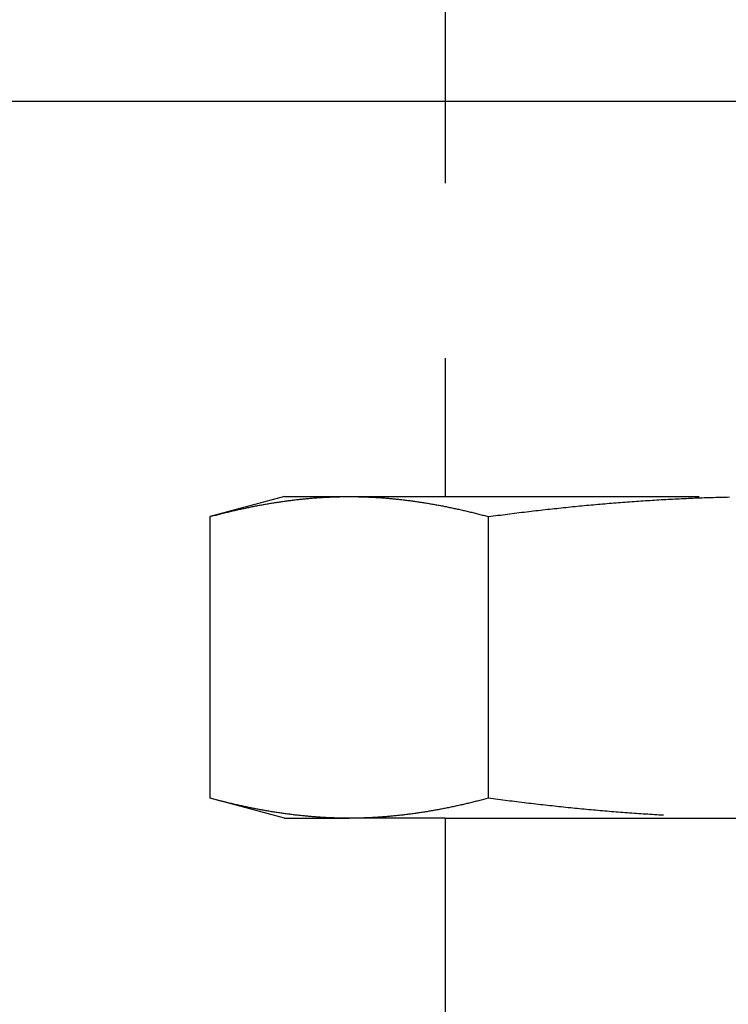
# Model space of a CAD drawing. Units: millimetres. Extents: x 1788 to 83958, y -7235 to 115762.
# Drawn here: x 6790 to 6803, y 2297 to 2315 of the extents above; entities that cross this region are included whole.
import ezdxf

# ---------------------------------------------------------------- set-up
doc = ezdxf.new("R2010")
doc.units = ezdxf.units.MM
doc.linetypes.add('STRICHLINIE2', pattern=[9.525, 6.35, -3.175])
doc.layers.add('Z_Linie-Gelb 0.25', color=2, linetype='Continuous')
doc.layers.add('Z_Strichlinie-Cyan 0.25', color=4, linetype='STRICHLINIE2')

msp = doc.modelspace()

# ---------------------------------------------------------------- linework, layer by layer
at = {"layer": 'Z_Linie-Gelb 0.25'}
msp.add_lwpolyline([(7708.543, 2313.092), (7708.543, 240.092), (6618.543, 240.092), (6618.543, 2313.092), (7708.543, 2313.092)], dxfattribs=at)
at = {"layer": 'Z_Strichlinie-Cyan 0.25'}
for p, q in [((6797.71, 2356.059), (6797.71, 2305.924)), ((6794.793, 2305.924), (6793.44, 2305.562)), ((6794.793, 2305.924), (6795.966, 2305.924)), ((6795.317, 2305.899), (6795.337, 2305.9)), ((6795.337, 2305.9), (6795.358, 2305.902)), ((6795.358, 2305.902), (6795.379, 2305.903)), ((6795.379, 2305.903), (6795.399, 2305.905)), ((6795.399, 2305.905), (6795.42, 2305.906)), ((6795.42, 2305.906), (6795.441, 2305.907)), ((6795.441, 2305.907), (6795.461, 2305.909)), ((6795.461, 2305.909), (6795.482, 2305.91)), ((6795.482, 2305.91), (6795.503, 2305.911)), ((6795.503, 2305.911), (6795.524, 2305.912)), ((6795.524, 2305.912), (6795.544, 2305.913)), ((6795.544, 2305.913), (6795.565, 2305.914)), ((6795.565, 2305.914), (6795.586, 2305.915)), ((6795.586, 2305.915), (6795.607, 2305.916)), ((6795.607, 2305.916), (6795.628, 2305.917)), ((6795.628, 2305.917), (6795.649, 2305.918)), ((6795.649, 2305.918), (6795.67, 2305.919)), ((6795.67, 2305.919), (6795.691, 2305.92)), ((6795.691, 2305.92), (6795.712, 2305.92)), ((6795.712, 2305.92), (6795.733, 2305.921)), ((6795.733, 2305.921), (6795.754, 2305.921)), ((6795.754, 2305.921), (6795.775, 2305.922)), ((6795.775, 2305.922), (6795.796, 2305.922)), ((6795.796, 2305.922), (6795.817, 2305.923)), ((6795.817, 2305.923), (6795.838, 2305.923)), ((6795.838, 2305.923), (6795.859, 2305.924)), ((6795.859, 2305.924), (6795.88, 2305.924)), ((6795.88, 2305.924), (6795.902, 2305.924)), ((6795.902, 2305.924), (6795.923, 2305.924)), ((6795.923, 2305.924), (6795.944, 2305.924)), ((6795.944, 2305.924), (6795.966, 2305.924)), ((6795.966, 2305.924), (6803.543, 2305.924)), ((6795.966, 2305.924), (6795.987, 2305.924)), ((6795.987, 2305.924), (6796.008, 2305.924)), ((6796.008, 2305.924), (6796.029, 2305.924)), ((6796.029, 2305.924), (6796.051, 2305.924)), ((6796.051, 2305.924), (6796.072, 2305.924)), ((6796.072, 2305.924), (6796.093, 2305.923)), ((6796.093, 2305.923), (6796.114, 2305.923)), ((6796.114, 2305.923), (6796.135, 2305.922)), ((6796.135, 2305.922), (6796.156, 2305.922)), ((6796.156, 2305.922), (6796.177, 2305.921)), ((6796.177, 2305.921), (6796.198, 2305.921)), ((6796.198, 2305.921), (6796.219, 2305.92)), ((6796.219, 2305.92), (6796.24, 2305.92)), ((6796.24, 2305.92), (6796.261, 2305.919)), ((6796.261, 2305.919), (6796.282, 2305.918)), ((6796.282, 2305.918), (6796.303, 2305.917)), ((6796.303, 2305.917), (6796.324, 2305.916)), ((6796.324, 2305.916), (6796.345, 2305.915)), ((6796.345, 2305.915), (6796.366, 2305.914)), ((6796.366, 2305.914), (6796.387, 2305.913)), ((6796.387, 2305.913), (6796.407, 2305.912)), ((6796.407, 2305.912), (6796.428, 2305.911)), ((6796.428, 2305.911), (6796.449, 2305.91)), ((6796.449, 2305.91), (6796.47, 2305.909)), ((6796.47, 2305.909), (6796.49, 2305.907)), ((6796.49, 2305.907), (6796.511, 2305.906)), ((6796.511, 2305.906), (6796.532, 2305.905)), ((6796.532, 2305.905), (6796.552, 2305.903)), ((6796.552, 2305.903), (6796.573, 2305.902)), ((6796.573, 2305.902), (6796.594, 2305.9)), ((6796.594, 2305.9), (6796.614, 2305.899)), ((6802.245, 2305.899), (6802.286, 2305.9)), ((6802.286, 2305.9), (6802.328, 2305.902)), ((6802.328, 2305.902), (6802.369, 2305.903)), ((6802.369, 2305.903), (6802.41, 2305.905)), ((6802.41, 2305.905), (6802.452, 2305.906)), ((6802.452, 2305.906), (6802.493, 2305.907)), ((6802.493, 2305.907), (6802.534, 2305.909)), ((6802.534, 2305.909), (6802.576, 2305.91)), ((6802.576, 2305.91), (6802.617, 2305.911)), ((6802.617, 2305.911), (6802.659, 2305.912)), ((6802.659, 2305.912), (6802.7, 2305.913)), ((6802.7, 2305.913), (6802.742, 2305.914)), ((6802.742, 2305.914), (6802.784, 2305.915)), ((6802.784, 2305.915), (6802.825, 2305.916)), ((6802.825, 2305.916), (6802.867, 2305.917)), ((6794.102, 2305.72), (6794.122, 2305.725)), ((6794.122, 2305.725), (6794.143, 2305.729)), ((6794.143, 2305.729), (6794.164, 2305.733)), ((6794.164, 2305.733), (6794.185, 2305.737)), ((6794.185, 2305.737), (6794.206, 2305.742)), ((6794.206, 2305.742), (6794.227, 2305.746)), ((6794.227, 2305.746), (6794.247, 2305.75)), ((6794.247, 2305.75), (6794.268, 2305.754)), ((6794.268, 2305.754), (6794.289, 2305.758)), ((6794.289, 2305.758), (6794.31, 2305.762)), ((6794.31, 2305.762), (6794.33, 2305.766)), ((6794.33, 2305.766), (6794.351, 2305.77)), ((6794.351, 2305.77), (6794.372, 2305.773)), ((6794.372, 2305.773), (6794.393, 2305.777)), ((6794.393, 2305.777), (6794.413, 2305.781)), ((6794.413, 2305.781), (6794.434, 2305.785)), ((6794.434, 2305.785), (6794.454, 2305.788)), ((6794.454, 2305.788), (6794.475, 2305.792)), ((6794.475, 2305.792), (6794.496, 2305.795)), ((6794.496, 2305.795), (6794.516, 2305.799)), ((6794.516, 2305.799), (6794.537, 2305.802)), ((6794.537, 2305.802), (6794.557, 2305.806)), ((6794.557, 2305.806), (6794.578, 2305.809)), ((6794.578, 2305.809), (6794.599, 2305.812)), ((6794.599, 2305.812), (6794.619, 2305.816)), ((6794.619, 2305.816), (6794.64, 2305.819)), ((6794.64, 2305.819), (6794.66, 2305.822)), ((6794.66, 2305.822), (6794.681, 2305.825)), ((6794.681, 2305.825), (6794.701, 2305.828)), ((6794.701, 2305.828), (6794.722, 2305.831)), ((6794.722, 2305.831), (6794.742, 2305.834)), ((6794.742, 2305.834), (6794.763, 2305.837)), ((6794.763, 2305.837), (6794.783, 2305.84)), ((6794.783, 2305.84), (6794.804, 2305.843)), ((6794.804, 2305.843), (6794.824, 2305.846)), ((6794.824, 2305.846), (6794.845, 2305.848)), ((6794.845, 2305.848), (6794.865, 2305.851)), ((6794.865, 2305.851), (6794.886, 2305.854)), ((6794.886, 2305.854), (6794.906, 2305.856)), ((6794.906, 2305.856), (6794.927, 2305.859)), ((6794.927, 2305.859), (6794.947, 2305.862)), ((6794.947, 2305.862), (6794.968, 2305.864)), ((6794.968, 2305.864), (6794.988, 2305.866)), ((6794.988, 2305.866), (6795.009, 2305.869)), ((6795.009, 2305.869), (6795.029, 2305.871)), ((6795.029, 2305.871), (6795.05, 2305.873)), ((6795.05, 2305.873), (6795.07, 2305.876)), ((6795.07, 2305.876), (6795.091, 2305.878)), ((6795.091, 2305.878), (6795.111, 2305.88)), ((6795.111, 2305.88), (6795.132, 2305.882)), ((6795.132, 2305.882), (6795.152, 2305.884)), ((6795.152, 2305.884), (6795.173, 2305.886)), ((6795.173, 2305.886), (6795.193, 2305.888)), ((6795.193, 2305.888), (6795.214, 2305.89)), ((6795.214, 2305.89), (6795.234, 2305.892)), ((6795.234, 2305.892), (6795.255, 2305.893)), ((6795.255, 2305.893), (6795.276, 2305.895)), ((6795.276, 2305.895), (6795.296, 2305.897)), ((6795.296, 2305.897), (6795.317, 2305.899)), ((6796.614, 2305.899), (6796.635, 2305.897)), ((6796.635, 2305.897), (6796.655, 2305.895)), ((6796.655, 2305.895), (6796.676, 2305.893)), ((6796.676, 2305.893), (6796.697, 2305.892)), ((6796.697, 2305.892), (6796.717, 2305.89)), ((6796.717, 2305.89), (6796.738, 2305.888)), ((6796.738, 2305.888), (6796.758, 2305.886)), ((6796.758, 2305.886), (6796.779, 2305.884)), ((6796.779, 2305.884), (6796.799, 2305.882)), ((6796.799, 2305.882), (6796.82, 2305.88)), ((6796.82, 2305.88), (6796.84, 2305.878)), ((6796.84, 2305.878), (6796.861, 2305.876)), ((6796.861, 2305.876), (6796.881, 2305.873)), ((6796.881, 2305.873), (6796.902, 2305.871)), ((6796.902, 2305.871), (6796.922, 2305.869)), ((6796.922, 2305.869), (6796.943, 2305.866)), ((6796.943, 2305.866), (6796.963, 2305.864)), ((6796.963, 2305.864), (6796.984, 2305.862)), ((6796.984, 2305.862), (6797.004, 2305.859)), ((6797.004, 2305.859), (6797.025, 2305.856)), ((6797.025, 2305.856), (6797.045, 2305.854)), ((6797.045, 2305.854), (6797.066, 2305.851)), ((6797.066, 2305.851), (6797.086, 2305.848)), ((6797.086, 2305.848), (6797.107, 2305.846)), ((6797.107, 2305.846), (6797.127, 2305.843)), ((6797.127, 2305.843), (6797.148, 2305.84)), ((6797.148, 2305.84), (6797.168, 2305.837)), ((6797.168, 2305.837), (6797.189, 2305.834)), ((6797.189, 2305.834), (6797.209, 2305.831)), ((6797.209, 2305.831), (6797.23, 2305.828)), ((6797.23, 2305.828), (6797.25, 2305.825)), ((6797.25, 2305.825), (6797.271, 2305.822)), ((6797.271, 2305.822), (6797.291, 2305.819)), ((6797.291, 2305.819), (6797.312, 2305.816)), ((6797.312, 2305.816), (6797.332, 2305.812)), ((6797.332, 2305.812), (6797.353, 2305.809)), ((6797.353, 2305.809), (6797.374, 2305.806)), ((6797.374, 2305.806), (6797.394, 2305.802)), ((6797.394, 2305.802), (6797.415, 2305.799)), ((6797.415, 2305.799), (6797.435, 2305.795)), ((6797.435, 2305.795), (6797.456, 2305.792)), ((6797.456, 2305.792), (6797.477, 2305.788)), ((6797.477, 2305.788), (6797.497, 2305.785)), ((6797.497, 2305.785), (6797.518, 2305.781)), ((6797.518, 2305.781), (6797.539, 2305.777)), ((6797.539, 2305.777), (6797.559, 2305.773)), ((6797.559, 2305.773), (6797.58, 2305.77)), ((6797.58, 2305.77), (6797.601, 2305.766)), ((6797.601, 2305.766), (6797.621, 2305.762)), ((6797.621, 2305.762), (6797.642, 2305.758)), ((6797.642, 2305.758), (6797.663, 2305.754)), ((6797.663, 2305.754), (6797.684, 2305.75)), ((6797.684, 2305.75), (6797.704, 2305.746)), ((6797.704, 2305.746), (6797.725, 2305.742)), ((6797.725, 2305.742), (6797.746, 2305.737)), ((6797.746, 2305.737), (6797.767, 2305.733)), ((6797.767, 2305.733), (6797.788, 2305.729)), ((6797.788, 2305.729), (6797.809, 2305.725)), ((6797.809, 2305.725), (6797.829, 2305.72)), ((6799.815, 2305.72), (6799.856, 2305.725)), ((6799.856, 2305.725), (6799.898, 2305.729)), ((6799.898, 2305.729), (6799.94, 2305.733)), ((6799.94, 2305.733), (6799.982, 2305.737)), ((6799.982, 2305.737), (6800.023, 2305.742)), ((6800.023, 2305.742), (6800.065, 2305.746)), ((6800.065, 2305.746), (6800.106, 2305.75)), ((6800.106, 2305.75), (6800.148, 2305.754)), ((6800.148, 2305.754), (6800.19, 2305.758)), ((6800.19, 2305.758), (6800.231, 2305.762)), ((6800.231, 2305.762), (6800.272, 2305.766)), ((6800.272, 2305.766), (6800.314, 2305.77)), ((6800.314, 2305.77), (6800.355, 2305.773)), ((6800.355, 2305.773), (6800.397, 2305.777)), ((6800.397, 2305.777), (6800.438, 2305.781)), ((6800.438, 2305.781), (6800.479, 2305.785)), ((6800.479, 2305.785), (6800.52, 2305.788)), ((6800.52, 2305.788), (6800.562, 2305.792)), ((6800.562, 2305.792), (6800.603, 2305.795)), ((6800.603, 2305.795), (6800.644, 2305.799)), ((6800.644, 2305.799), (6800.685, 2305.802)), ((6800.685, 2305.802), (6800.726, 2305.806)), ((6800.726, 2305.806), (6800.767, 2305.809)), ((6800.767, 2305.809), (6800.809, 2305.812)), ((6800.809, 2305.812), (6800.85, 2305.816)), ((6800.85, 2305.816), (6800.891, 2305.819)), ((6800.891, 2305.819), (6800.932, 2305.822)), ((6800.932, 2305.822), (6800.973, 2305.825)), ((6800.973, 2305.825), (6801.014, 2305.828)), ((6801.014, 2305.828), (6801.055, 2305.831)), ((6801.055, 2305.831), (6801.096, 2305.834)), ((6801.096, 2305.834), (6801.137, 2305.837)), ((6801.137, 2305.837), (6801.178, 2305.84)), ((6801.178, 2305.84), (6801.219, 2305.843)), ((6801.219, 2305.843), (6801.26, 2305.846)), ((6801.26, 2305.846), (6801.301, 2305.848)), ((6801.301, 2305.848), (6801.342, 2305.851)), ((6801.342, 2305.851), (6801.383, 2305.854)), ((6801.383, 2305.854), (6801.424, 2305.856)), ((6801.424, 2305.856), (6801.465, 2305.859)), ((6801.465, 2305.859), (6801.506, 2305.862)), ((6801.506, 2305.862), (6801.547, 2305.864)), ((6801.547, 2305.864), (6801.588, 2305.866)), ((6801.588, 2305.866), (6801.629, 2305.869)), ((6801.629, 2305.869), (6801.67, 2305.871)), ((6801.67, 2305.871), (6801.711, 2305.873)), ((6801.711, 2305.873), (6801.752, 2305.876)), ((6801.752, 2305.876), (6801.793, 2305.878)), ((6801.793, 2305.878), (6801.834, 2305.88)), ((6801.834, 2305.88), (6801.875, 2305.882)), ((6801.875, 2305.882), (6801.916, 2305.884)), ((6801.916, 2305.884), (6801.957, 2305.886)), ((6801.957, 2305.886), (6801.998, 2305.888)), ((6801.998, 2305.888), (6802.039, 2305.89)), ((6802.039, 2305.89), (6802.08, 2305.892)), ((6802.08, 2305.892), (6802.121, 2305.893)), ((6802.121, 2305.893), (6802.163, 2305.895)), ((6802.163, 2305.895), (6802.204, 2305.897)), ((6802.204, 2305.897), (6802.245, 2305.899)), ((6793.44, 2305.562), (6793.462, 2305.567)), ((6793.44, 2300.454), (6793.44, 2305.562)), ((6793.462, 2305.567), (6793.483, 2305.573)), ((6793.483, 2305.573), (6793.505, 2305.579)), ((6793.505, 2305.579), (6793.527, 2305.585)), ((6793.527, 2305.585), (6793.549, 2305.59)), ((6793.549, 2305.59), (6793.57, 2305.596)), ((6793.57, 2305.596), (6793.592, 2305.601)), ((6793.592, 2305.601), (6793.614, 2305.607)), ((6793.614, 2305.607), (6793.635, 2305.612)), ((6793.635, 2305.612), (6793.657, 2305.618)), ((6793.657, 2305.618), (6793.678, 2305.623)), ((6793.678, 2305.623), (6793.7, 2305.628)), ((6793.7, 2305.628), (6793.721, 2305.634)), ((6793.721, 2305.634), (6793.742, 2305.639)), ((6793.742, 2305.639), (6793.764, 2305.644)), ((6793.764, 2305.644), (6793.785, 2305.649)), ((6793.785, 2305.649), (6793.806, 2305.654)), ((6793.806, 2305.654), (6793.828, 2305.659)), ((6793.828, 2305.659), (6793.849, 2305.664)), ((6793.849, 2305.664), (6793.87, 2305.669)), ((6793.87, 2305.669), (6793.891, 2305.674)), ((6793.891, 2305.674), (6793.912, 2305.679)), ((6793.912, 2305.679), (6793.933, 2305.684)), ((6793.933, 2305.684), (6793.955, 2305.688)), ((6793.955, 2305.688), (6793.976, 2305.693)), ((6793.976, 2305.693), (6793.997, 2305.698)), ((6793.997, 2305.698), (6794.018, 2305.702)), ((6794.018, 2305.702), (6794.039, 2305.707)), ((6794.039, 2305.707), (6794.06, 2305.711)), ((6794.06, 2305.711), (6794.081, 2305.716)), ((6794.081, 2305.716), (6794.102, 2305.72)), ((6797.829, 2305.72), (6797.85, 2305.716)), ((6797.85, 2305.716), (6797.871, 2305.711)), ((6797.871, 2305.711), (6797.892, 2305.707)), ((6797.892, 2305.707), (6797.913, 2305.702)), ((6797.913, 2305.702), (6797.934, 2305.698)), ((6797.934, 2305.698), (6797.955, 2305.693)), ((6797.955, 2305.693), (6797.976, 2305.688)), ((6797.976, 2305.688), (6797.998, 2305.684)), ((6797.998, 2305.684), (6798.019, 2305.679)), ((6798.019, 2305.679), (6798.04, 2305.674)), ((6798.04, 2305.674), (6798.061, 2305.669)), ((6798.061, 2305.669), (6798.082, 2305.664)), ((6798.082, 2305.664), (6798.103, 2305.659)), ((6798.103, 2305.659), (6798.125, 2305.654)), ((6798.125, 2305.654), (6798.146, 2305.649)), ((6798.146, 2305.649), (6798.167, 2305.644)), ((6798.167, 2305.644), (6798.189, 2305.639)), ((6798.189, 2305.639), (6798.21, 2305.634)), ((6798.21, 2305.634), (6798.232, 2305.628)), ((6798.232, 2305.628), (6798.253, 2305.623)), ((6798.253, 2305.623), (6798.274, 2305.618)), ((6798.274, 2305.618), (6798.296, 2305.612)), ((6798.296, 2305.612), (6798.318, 2305.607)), ((6798.318, 2305.607), (6798.339, 2305.601)), ((6798.339, 2305.601), (6798.361, 2305.596)), ((6798.361, 2305.596), (6798.382, 2305.59)), ((6798.382, 2305.59), (6798.404, 2305.585)), ((6798.404, 2305.585), (6798.426, 2305.579)), ((6798.426, 2305.579), (6798.448, 2305.573)), ((6798.448, 2305.573), (6798.469, 2305.567)), ((6798.469, 2305.567), (6798.491, 2305.562)), ((6798.491, 2305.562), (6798.535, 2305.567)), ((6798.491, 2300.454), (6798.491, 2305.562)), ((6798.535, 2305.567), (6798.578, 2305.573)), ((6798.578, 2305.573), (6798.622, 2305.579)), ((6798.622, 2305.579), (6798.665, 2305.585)), ((6798.665, 2305.585), (6798.709, 2305.59)), ((6798.709, 2305.59), (6798.752, 2305.596)), ((6798.752, 2305.596), (6798.795, 2305.601)), ((6798.795, 2305.601), (6798.839, 2305.607)), ((6798.839, 2305.607), (6798.882, 2305.612)), ((6798.882, 2305.612), (6798.925, 2305.618)), ((6798.925, 2305.618), (6798.968, 2305.623)), ((6798.968, 2305.623), (6799.011, 2305.628)), ((6799.011, 2305.628), (6799.053, 2305.634)), ((6799.053, 2305.634), (6799.096, 2305.639)), ((6799.096, 2305.639), (6799.139, 2305.644)), ((6799.139, 2305.644), (6799.182, 2305.649)), ((6799.182, 2305.649), (6799.224, 2305.654)), ((6799.224, 2305.654), (6799.267, 2305.659)), ((6799.267, 2305.659), (6799.309, 2305.664)), ((6799.309, 2305.664), (6799.352, 2305.669)), ((6799.352, 2305.669), (6799.394, 2305.674)), ((6799.394, 2305.674), (6799.436, 2305.679)), ((6799.436, 2305.679), (6799.478, 2305.684)), ((6799.478, 2305.684), (6799.521, 2305.688)), ((6799.521, 2305.688), (6799.563, 2305.693)), ((6799.563, 2305.693), (6799.605, 2305.698)), ((6799.605, 2305.698), (6799.647, 2305.702)), ((6799.647, 2305.702), (6799.689, 2305.707)), ((6799.689, 2305.707), (6799.731, 2305.711)), ((6799.731, 2305.711), (6799.773, 2305.716)), ((6799.773, 2305.716), (6799.815, 2305.72)), ((6794.793, 2300.091), (6793.44, 2300.454)), ((6793.462, 2300.448), (6793.44, 2300.454)), ((6793.483, 2300.442), (6793.462, 2300.448)), ((6793.505, 2300.437), (6793.483, 2300.442)), ((6793.527, 2300.431), (6793.505, 2300.437)), ((6793.549, 2300.425), (6793.527, 2300.431)), ((6793.57, 2300.42), (6793.549, 2300.425)), ((6793.592, 2300.414), (6793.57, 2300.42)), ((6793.614, 2300.409), (6793.592, 2300.414)), ((6793.635, 2300.403), (6793.614, 2300.409)), ((6793.657, 2300.398), (6793.635, 2300.403)), ((6793.678, 2300.393), (6793.657, 2300.398)), ((6793.7, 2300.387), (6793.678, 2300.393)), ((6793.721, 2300.382), (6793.7, 2300.387)), ((6793.742, 2300.377), (6793.721, 2300.382)), ((6793.764, 2300.372), (6793.742, 2300.377)), ((6793.785, 2300.366), (6793.764, 2300.372)), ((6793.806, 2300.361), (6793.785, 2300.366)), ((6798.146, 2300.366), (6798.125, 2300.361)), ((6798.167, 2300.372), (6798.146, 2300.366)), ((6798.189, 2300.377), (6798.167, 2300.372)), ((6798.21, 2300.382), (6798.189, 2300.377)), ((6798.232, 2300.387), (6798.21, 2300.382)), ((6798.253, 2300.393), (6798.232, 2300.387)), ((6798.274, 2300.398), (6798.253, 2300.393)), ((6798.296, 2300.403), (6798.274, 2300.398)), ((6798.318, 2300.409), (6798.296, 2300.403)), ((6798.339, 2300.414), (6798.318, 2300.409)), ((6798.361, 2300.42), (6798.339, 2300.414)), ((6798.382, 2300.425), (6798.361, 2300.42)), ((6798.404, 2300.431), (6798.382, 2300.425)), ((6798.426, 2300.437), (6798.404, 2300.431)), ((6798.448, 2300.442), (6798.426, 2300.437)), ((6798.469, 2300.448), (6798.448, 2300.442)), ((6798.491, 2300.454), (6798.469, 2300.448)), ((6798.535, 2300.448), (6798.491, 2300.454)), ((6798.578, 2300.442), (6798.535, 2300.448)), ((6798.622, 2300.437), (6798.578, 2300.442)), ((6798.665, 2300.431), (6798.622, 2300.437)), ((6798.709, 2300.425), (6798.665, 2300.431)), ((6798.752, 2300.42), (6798.709, 2300.425)), ((6798.795, 2300.414), (6798.752, 2300.42)), ((6798.839, 2300.409), (6798.795, 2300.414)), ((6798.882, 2300.403), (6798.839, 2300.409)), ((6798.925, 2300.398), (6798.882, 2300.403)), ((6798.968, 2300.393), (6798.925, 2300.398)), ((6799.011, 2300.387), (6798.968, 2300.393)), ((6799.053, 2300.382), (6799.011, 2300.387)), ((6799.096, 2300.377), (6799.053, 2300.382)), ((6799.139, 2300.372), (6799.096, 2300.377)), ((6799.182, 2300.366), (6799.139, 2300.372)), ((6799.224, 2300.361), (6799.182, 2300.366)), ((6793.828, 2300.356), (6793.806, 2300.361)), ((6793.849, 2300.351), (6793.828, 2300.356)), ((6793.87, 2300.346), (6793.849, 2300.351)), ((6793.891, 2300.342), (6793.87, 2300.346)), ((6793.912, 2300.337), (6793.891, 2300.342)), ((6793.933, 2300.332), (6793.912, 2300.337)), ((6793.955, 2300.327), (6793.933, 2300.332)), ((6793.976, 2300.323), (6793.955, 2300.327)), ((6793.997, 2300.318), (6793.976, 2300.323)), ((6794.018, 2300.313), (6793.997, 2300.318)), ((6794.039, 2300.309), (6794.018, 2300.313)), ((6794.06, 2300.304), (6794.039, 2300.309)), ((6794.081, 2300.3), (6794.06, 2300.304)), ((6794.102, 2300.295), (6794.081, 2300.3)), ((6794.122, 2300.291), (6794.102, 2300.295)), ((6794.143, 2300.287), (6794.122, 2300.291)), ((6794.164, 2300.282), (6794.143, 2300.287)), ((6794.185, 2300.278), (6794.164, 2300.282)), ((6794.206, 2300.274), (6794.185, 2300.278)), ((6794.227, 2300.27), (6794.206, 2300.274)), ((6794.247, 2300.266), (6794.227, 2300.27)), ((6794.268, 2300.262), (6794.247, 2300.266)), ((6794.289, 2300.258), (6794.268, 2300.262)), ((6794.31, 2300.254), (6794.289, 2300.258)), ((6794.33, 2300.25), (6794.31, 2300.254)), ((6794.351, 2300.246), (6794.33, 2300.25)), ((6794.372, 2300.242), (6794.351, 2300.246)), ((6794.393, 2300.238), (6794.372, 2300.242)), ((6794.413, 2300.235), (6794.393, 2300.238)), ((6794.434, 2300.231), (6794.413, 2300.235)), ((6794.454, 2300.227), (6794.434, 2300.231)), ((6794.475, 2300.224), (6794.454, 2300.227)), ((6794.496, 2300.22), (6794.475, 2300.224)), ((6794.516, 2300.217), (6794.496, 2300.22)), ((6794.537, 2300.213), (6794.516, 2300.217)), ((6794.557, 2300.21), (6794.537, 2300.213)), ((6794.578, 2300.206), (6794.557, 2300.21)), ((6794.599, 2300.203), (6794.578, 2300.206)), ((6794.619, 2300.2), (6794.599, 2300.203)), ((6794.64, 2300.197), (6794.619, 2300.2)), ((6794.66, 2300.194), (6794.64, 2300.197)), ((6794.681, 2300.19), (6794.66, 2300.194)), ((6794.701, 2300.187), (6794.681, 2300.19)), ((6794.722, 2300.184), (6794.701, 2300.187)), ((6797.23, 2300.187), (6797.209, 2300.184)), ((6797.25, 2300.19), (6797.23, 2300.187)), ((6797.271, 2300.194), (6797.25, 2300.19)), ((6797.291, 2300.197), (6797.271, 2300.194)), ((6797.312, 2300.2), (6797.291, 2300.197)), ((6797.332, 2300.203), (6797.312, 2300.2)), ((6797.353, 2300.206), (6797.332, 2300.203)), ((6797.374, 2300.21), (6797.353, 2300.206)), ((6797.394, 2300.213), (6797.374, 2300.21)), ((6797.415, 2300.217), (6797.394, 2300.213)), ((6797.435, 2300.22), (6797.415, 2300.217)), ((6797.456, 2300.224), (6797.435, 2300.22)), ((6797.477, 2300.227), (6797.456, 2300.224)), ((6797.497, 2300.231), (6797.477, 2300.227)), ((6797.518, 2300.235), (6797.497, 2300.231)), ((6797.539, 2300.238), (6797.518, 2300.235)), ((6797.559, 2300.242), (6797.539, 2300.238)), ((6797.58, 2300.246), (6797.559, 2300.242)), ((6797.601, 2300.25), (6797.58, 2300.246)), ((6797.621, 2300.254), (6797.601, 2300.25)), ((6797.642, 2300.258), (6797.621, 2300.254)), ((6797.663, 2300.262), (6797.642, 2300.258)), ((6797.684, 2300.266), (6797.663, 2300.262)), ((6797.704, 2300.27), (6797.684, 2300.266)), ((6797.725, 2300.274), (6797.704, 2300.27)), ((6797.746, 2300.278), (6797.725, 2300.274)), ((6797.767, 2300.282), (6797.746, 2300.278)), ((6797.788, 2300.287), (6797.767, 2300.282)), ((6797.809, 2300.291), (6797.788, 2300.287)), ((6797.829, 2300.295), (6797.809, 2300.291)), ((6797.85, 2300.3), (6797.829, 2300.295)), ((6797.871, 2300.304), (6797.85, 2300.3)), ((6797.892, 2300.309), (6797.871, 2300.304)), ((6797.913, 2300.313), (6797.892, 2300.309)), ((6797.934, 2300.318), (6797.913, 2300.313)), ((6797.955, 2300.323), (6797.934, 2300.318)), ((6797.976, 2300.327), (6797.955, 2300.323)), ((6797.998, 2300.332), (6797.976, 2300.327)), ((6798.019, 2300.337), (6797.998, 2300.332)), ((6798.04, 2300.342), (6798.019, 2300.337)), ((6798.061, 2300.346), (6798.04, 2300.342)), ((6798.082, 2300.351), (6798.061, 2300.346)), ((6798.103, 2300.356), (6798.082, 2300.351)), ((6798.125, 2300.361), (6798.103, 2300.356)), ((6799.267, 2300.356), (6799.224, 2300.361)), ((6799.309, 2300.351), (6799.267, 2300.356)), ((6799.352, 2300.346), (6799.309, 2300.351)), ((6799.394, 2300.342), (6799.352, 2300.346)), ((6799.436, 2300.337), (6799.394, 2300.342)), ((6799.478, 2300.332), (6799.436, 2300.337)), ((6799.521, 2300.327), (6799.478, 2300.332)), ((6799.563, 2300.323), (6799.521, 2300.327)), ((6799.605, 2300.318), (6799.563, 2300.323)), ((6799.647, 2300.313), (6799.605, 2300.318)), ((6799.689, 2300.309), (6799.647, 2300.313)), ((6799.731, 2300.304), (6799.689, 2300.309)), ((6799.773, 2300.3), (6799.731, 2300.304)), ((6799.815, 2300.295), (6799.773, 2300.3)), ((6799.856, 2300.291), (6799.815, 2300.295)), ((6799.898, 2300.287), (6799.856, 2300.291)), ((6799.94, 2300.282), (6799.898, 2300.287)), ((6799.982, 2300.278), (6799.94, 2300.282)), ((6800.023, 2300.274), (6799.982, 2300.278)), ((6800.065, 2300.27), (6800.023, 2300.274)), ((6800.106, 2300.266), (6800.065, 2300.27)), ((6800.148, 2300.262), (6800.106, 2300.266)), ((6800.19, 2300.258), (6800.148, 2300.262)), ((6800.231, 2300.254), (6800.19, 2300.258)), ((6800.272, 2300.25), (6800.231, 2300.254)), ((6800.314, 2300.246), (6800.272, 2300.25)), ((6800.355, 2300.242), (6800.314, 2300.246)), ((6800.397, 2300.238), (6800.355, 2300.242)), ((6800.438, 2300.235), (6800.397, 2300.238)), ((6800.479, 2300.231), (6800.438, 2300.235)), ((6800.52, 2300.227), (6800.479, 2300.231)), ((6800.562, 2300.224), (6800.52, 2300.227)), ((6800.603, 2300.22), (6800.562, 2300.224)), ((6800.644, 2300.217), (6800.603, 2300.22)), ((6800.685, 2300.213), (6800.644, 2300.217)), ((6800.726, 2300.21), (6800.685, 2300.213)), ((6800.767, 2300.206), (6800.726, 2300.21)), ((6800.809, 2300.203), (6800.767, 2300.206)), ((6800.85, 2300.2), (6800.809, 2300.203)), ((6800.891, 2300.197), (6800.85, 2300.2)), ((6800.932, 2300.194), (6800.891, 2300.197)), ((6800.973, 2300.19), (6800.932, 2300.194)), ((6801.014, 2300.187), (6800.973, 2300.19)), ((6801.055, 2300.184), (6801.014, 2300.187)), ((6794.742, 2300.181), (6794.722, 2300.184)), ((6794.763, 2300.178), (6794.742, 2300.181)), ((6794.783, 2300.176), (6794.763, 2300.178)), ((6794.804, 2300.173), (6794.783, 2300.176)), ((6794.793, 2300.091), (6795.966, 2300.091)), ((6794.824, 2300.17), (6794.804, 2300.173)), ((6794.845, 2300.167), (6794.824, 2300.17)), ((6794.865, 2300.164), (6794.845, 2300.167)), ((6794.886, 2300.162), (6794.865, 2300.164)), ((6794.906, 2300.159), (6794.886, 2300.162)), ((6794.927, 2300.157), (6794.906, 2300.159)), ((6794.947, 2300.154), (6794.927, 2300.157)), ((6794.968, 2300.152), (6794.947, 2300.154)), ((6794.988, 2300.149), (6794.968, 2300.152)), ((6795.009, 2300.147), (6794.988, 2300.149)), ((6795.029, 2300.145), (6795.009, 2300.147)), ((6795.05, 2300.142), (6795.029, 2300.145)), ((6795.07, 2300.14), (6795.05, 2300.142)), ((6795.091, 2300.138), (6795.07, 2300.14)), ((6795.111, 2300.136), (6795.091, 2300.138)), ((6795.132, 2300.134), (6795.111, 2300.136)), ((6795.152, 2300.132), (6795.132, 2300.134)), ((6795.173, 2300.13), (6795.152, 2300.132)), ((6795.193, 2300.128), (6795.173, 2300.13)), ((6795.214, 2300.126), (6795.193, 2300.128)), ((6795.234, 2300.124), (6795.214, 2300.126)), ((6795.255, 2300.122), (6795.234, 2300.124)), ((6795.276, 2300.12), (6795.255, 2300.122)), ((6795.296, 2300.119), (6795.276, 2300.12)), ((6795.317, 2300.117), (6795.296, 2300.119)), ((6795.337, 2300.115), (6795.317, 2300.117)), ((6795.358, 2300.114), (6795.337, 2300.115)), ((6795.379, 2300.112), (6795.358, 2300.114)), ((6795.399, 2300.111), (6795.379, 2300.112)), ((6795.42, 2300.11), (6795.399, 2300.111)), ((6795.441, 2300.108), (6795.42, 2300.11)), ((6795.461, 2300.107), (6795.441, 2300.108)), ((6795.482, 2300.106), (6795.461, 2300.107)), ((6795.503, 2300.104), (6795.482, 2300.106)), ((6795.524, 2300.103), (6795.503, 2300.104)), ((6795.544, 2300.102), (6795.524, 2300.103)), ((6795.565, 2300.101), (6795.544, 2300.102)), ((6795.586, 2300.1), (6795.565, 2300.101)), ((6795.607, 2300.099), (6795.586, 2300.1)), ((6795.628, 2300.098), (6795.607, 2300.099)), ((6795.649, 2300.098), (6795.628, 2300.098)), ((6795.67, 2300.097), (6795.649, 2300.098)), ((6795.691, 2300.096), (6795.67, 2300.097)), ((6795.712, 2300.095), (6795.691, 2300.096)), ((6795.733, 2300.095), (6795.712, 2300.095)), ((6795.754, 2300.094), (6795.733, 2300.095)), ((6795.775, 2300.094), (6795.754, 2300.094)), ((6795.796, 2300.093), (6795.775, 2300.094)), ((6795.817, 2300.093), (6795.796, 2300.093)), ((6795.838, 2300.092), (6795.817, 2300.093)), ((6795.859, 2300.092), (6795.838, 2300.092)), ((6795.88, 2300.092), (6795.859, 2300.092)), ((6795.902, 2300.092), (6795.88, 2300.092)), ((6795.923, 2300.092), (6795.902, 2300.092)), ((6795.944, 2300.091), (6795.923, 2300.092)), ((6795.966, 2300.091), (6795.944, 2300.091)), ((6795.987, 2300.091), (6795.966, 2300.091)), ((6796.008, 2300.092), (6795.987, 2300.091)), ((6796.029, 2300.092), (6796.008, 2300.092)), ((6796.051, 2300.092), (6796.029, 2300.092)), ((6797.71, 2300.091), (6796.04, 2300.092)), ((6796.072, 2300.092), (6796.051, 2300.092)), ((6796.093, 2300.092), (6796.072, 2300.092)), ((6796.114, 2300.093), (6796.093, 2300.092)), ((6796.135, 2300.093), (6796.114, 2300.093)), ((6796.156, 2300.094), (6796.135, 2300.093)), ((6796.177, 2300.094), (6796.156, 2300.094)), ((6796.198, 2300.095), (6796.177, 2300.094)), ((6796.219, 2300.095), (6796.198, 2300.095)), ((6796.24, 2300.096), (6796.219, 2300.095)), ((6796.261, 2300.097), (6796.24, 2300.096)), ((6796.282, 2300.098), (6796.261, 2300.097)), ((6796.303, 2300.098), (6796.282, 2300.098)), ((6796.324, 2300.099), (6796.303, 2300.098)), ((6796.345, 2300.1), (6796.324, 2300.099)), ((6796.366, 2300.101), (6796.345, 2300.1)), ((6796.387, 2300.102), (6796.366, 2300.101)), ((6796.407, 2300.103), (6796.387, 2300.102)), ((6796.428, 2300.104), (6796.407, 2300.103)), ((6796.449, 2300.106), (6796.428, 2300.104)), ((6796.47, 2300.107), (6796.449, 2300.106)), ((6796.49, 2300.108), (6796.47, 2300.107)), ((6796.511, 2300.11), (6796.49, 2300.108)), ((6796.532, 2300.111), (6796.511, 2300.11)), ((6796.552, 2300.112), (6796.532, 2300.111)), ((6796.573, 2300.114), (6796.552, 2300.112)), ((6796.594, 2300.115), (6796.573, 2300.114)), ((6796.614, 2300.117), (6796.594, 2300.115)), ((6796.635, 2300.119), (6796.614, 2300.117)), ((6796.655, 2300.12), (6796.635, 2300.119)), ((6796.676, 2300.122), (6796.655, 2300.12)), ((6796.697, 2300.124), (6796.676, 2300.122)), ((6796.717, 2300.126), (6796.697, 2300.124)), ((6796.738, 2300.128), (6796.717, 2300.126)), ((6796.758, 2300.13), (6796.738, 2300.128)), ((6796.779, 2300.132), (6796.758, 2300.13)), ((6796.799, 2300.134), (6796.779, 2300.132)), ((6796.82, 2300.136), (6796.799, 2300.134)), ((6796.84, 2300.138), (6796.82, 2300.136)), ((6796.861, 2300.14), (6796.84, 2300.138)), ((6796.881, 2300.142), (6796.861, 2300.14)), ((6796.902, 2300.145), (6796.881, 2300.142)), ((6796.922, 2300.147), (6796.902, 2300.145)), ((6796.943, 2300.149), (6796.922, 2300.147)), ((6796.963, 2300.152), (6796.943, 2300.149)), ((6796.984, 2300.154), (6796.963, 2300.152)), ((6797.004, 2300.157), (6796.984, 2300.154)), ((6797.025, 2300.159), (6797.004, 2300.157)), ((6797.045, 2300.162), (6797.025, 2300.159)), ((6797.066, 2300.164), (6797.045, 2300.162)), ((6797.086, 2300.167), (6797.066, 2300.164)), ((6797.107, 2300.17), (6797.086, 2300.167)), ((6797.127, 2300.173), (6797.107, 2300.17)), ((6797.148, 2300.176), (6797.127, 2300.173)), ((6797.168, 2300.178), (6797.148, 2300.176)), ((6797.189, 2300.181), (6797.168, 2300.178)), ((6797.209, 2300.184), (6797.189, 2300.181)), ((6797.71, 2300.092), (6797.71, 2280.986)), ((6797.71, 2300.092), (6809.375, 2300.092)), ((6801.096, 2300.181), (6801.055, 2300.184)), ((6801.137, 2300.178), (6801.096, 2300.181)), ((6801.178, 2300.176), (6801.137, 2300.178)), ((6801.219, 2300.173), (6801.178, 2300.176)), ((6801.26, 2300.17), (6801.219, 2300.173)), ((6801.301, 2300.167), (6801.26, 2300.17)), ((6801.342, 2300.164), (6801.301, 2300.167)), ((6801.383, 2300.162), (6801.342, 2300.164)), ((6801.424, 2300.159), (6801.383, 2300.162)), ((6801.465, 2300.157), (6801.424, 2300.159)), ((6801.506, 2300.154), (6801.465, 2300.157)), ((6801.547, 2300.152), (6801.506, 2300.154)), ((6801.588, 2300.149), (6801.547, 2300.152)), ((6801.629, 2300.147), (6801.588, 2300.149)), ((6801.67, 2300.145), (6801.629, 2300.147))]:
    msp.add_line(p, q, dxfattribs=at)

doc.saveas('drawing.dxf')
